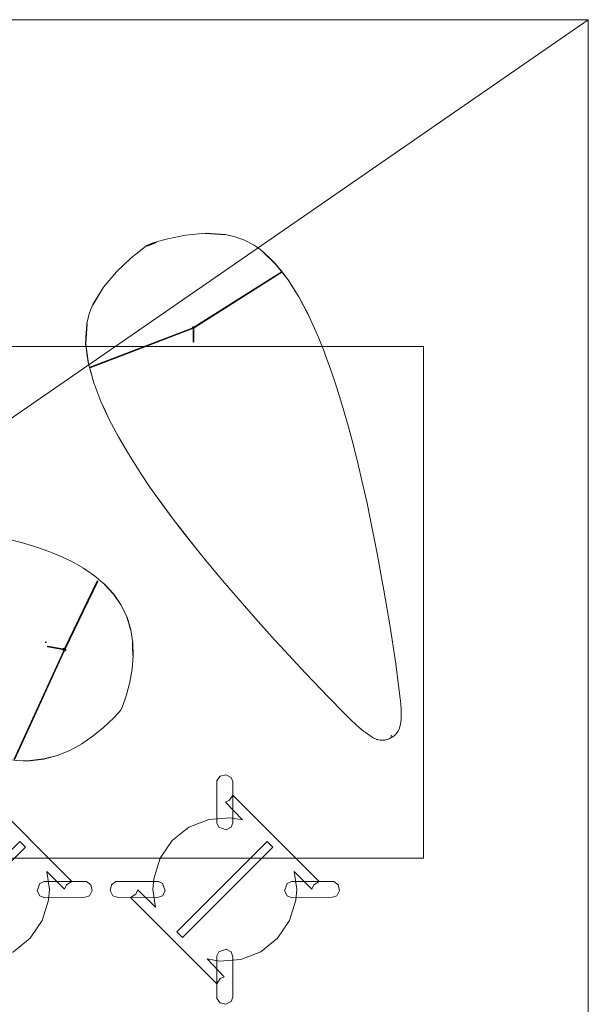
# Model space of a CAD drawing. Units: inches. Extents: x -50 to 237, y 0 to 821.
# Drawn here: x 115 to 168, y 323 to 416 of the extents above; entities that cross this region are included whole.
import ezdxf

# ---------------------------------------------------------------- set-up
doc = ezdxf.new("R2010")
doc.units = ezdxf.units.IN
doc.header["$MEASUREMENT"] = 0
for name, color, linetype in [('CET ACI-color - 254', 254, 'Continuous'), ('CET color Black or White', 7, 'Continuous'), ('CET Default', 7, 'Continuous'), ('HORIZONTAL', 252, 'Continuous'), ('MIDDLE HORIZONTAL', 252, 'Continuous'), ('VERTICAL', 252, 'Continuous')]:
    doc.layers.add(name, color=color, linetype=linetype)

# ---------------------------------------------------------------- blocks, each defined once
blk = doc.blocks.new('*C20')
at = {"layer": 'CET Default', "linetype": 'Continuous', "lineweight": 0}
blk.add_lwpolyline([(-60, -24), (60, -24), (60, 24), (-60, 24), (-60, -24)], close=True, dxfattribs=at)
blk = doc.blocks.new('*C18')
at = {"layer": 'HORIZONTAL', "linetype": 'Continuous', "lineweight": 0}
blk.add_lwpolyline([(0.746, 8.854), (0.429, 8.364), (0.077, 8.191), (1.671, 6.52), (0.504, 6.723), (-1.5, 6.573), (-3.371, 5.838), (-4.942, 4.585), (-6.074, 2.925), (-6.666, 1.005), (-6.742, 0), (-6.513, -1.678), (-8.166, -0.026), (-8.364, -0.429), (-8.854, -0.746), (-0.746, -8.854), (-0.429, -8.364), (-0.077, -8.191), (-1.671, -6.52), (-0.504, -6.723), (1.5, -6.573), (3.371, -5.838), (4.942, -4.585), (6.074, -2.925), (6.666, -1.005), (6.742, 0), (6.513, 1.678), (8.166, 0.026), (8.364, 0.429), (8.854, 0.746), (0.746, 8.854)], close=True, dxfattribs=at)
at = {"layer": 'MIDDLE HORIZONTAL', "linetype": 'Continuous', "lineweight": 0}
blk.add_lwpolyline([(3.977, 4.508), (-4.508, -3.977), (-3.977, -4.508), (4.508, 3.977), (3.977, 4.508)], close=True, dxfattribs=at)
at = {"layer": 'VERTICAL', "linetype": 'Continuous', "lineweight": 0}
for points in [[(0.097, 10.758), (-0.433, 10.634), (-0.738, 10.226), (-0.749, 6.239), (-0.572, 5.845), (0.131, 5.603), (0.592, 5.85), (0.748, 6.234), (0.739, 10.115), (0.589, 10.502), (0.097, 10.758)], [(-6.237, 0.748), (-10.226, 0.738), (-10.634, 0.433), (-10.758, -0.097), (-10.502, -0.589), (-10.115, -0.739), (-6.309, -0.747), (-5.856, -0.603), (-5.603, -0.131), (-5.845, 0.572), (-6.237, 0.748)], [(6.239, 0.749), (5.845, 0.572), (5.603, -0.131), (5.85, -0.592), (6.234, -0.748), (10.115, -0.739), (10.502, -0.589), (10.758, -0.097), (10.634, 0.433), (10.226, 0.738), (6.239, 0.749)], [(0.131, -5.603), (-0.572, -5.845), (-0.748, -6.237), (-0.738, -10.226), (-0.433, -10.634), (0.097, -10.758), (0.589, -10.502), (0.739, -10.115), (0.747, -6.309), (0.603, -5.856), (0.131, -5.603)]]:
    blk.add_lwpolyline(points, close=True, dxfattribs=at)
blk = doc.blocks.new('*C34')
at = {"layer": 'HORIZONTAL', "linetype": 'Continuous', "lineweight": 0}
blk.add_lwpolyline([(0.746, 8.854), (0.429, 8.364), (0.077, 8.191), (1.671, 6.52), (0.504, 6.723), (-1.5, 6.573), (-3.371, 5.838), (-4.942, 4.585), (-6.074, 2.925), (-6.666, 1.005), (-6.742, 0), (-6.513, -1.678), (-8.166, -0.026), (-8.364, -0.429), (-8.854, -0.746), (-0.746, -8.854), (-0.429, -8.364), (-0.077, -8.191), (-1.671, -6.52), (-0.504, -6.723), (1.5, -6.573), (3.371, -5.838), (4.942, -4.585), (6.074, -2.925), (6.666, -1.005), (6.742, 0), (6.513, 1.678), (8.166, 0.026), (8.364, 0.429), (8.854, 0.746), (0.746, 8.854)], close=True, dxfattribs=at)
at = {"layer": 'MIDDLE HORIZONTAL', "linetype": 'Continuous', "lineweight": 0}
blk.add_lwpolyline([(3.977, 4.508), (-4.508, -3.977), (-3.977, -4.508), (4.508, 3.977), (3.977, 4.508)], close=True, dxfattribs=at)
at = {"layer": 'VERTICAL', "linetype": 'Continuous', "lineweight": 0}
for points in [[(0.097, 10.758), (-0.433, 10.634), (-0.738, 10.226), (-0.749, 6.239), (-0.572, 5.845), (0.131, 5.603), (0.592, 5.85), (0.748, 6.234), (0.739, 10.115), (0.589, 10.502), (0.097, 10.758)], [(-6.237, 0.748), (-10.226, 0.738), (-10.634, 0.433), (-10.758, -0.097), (-10.502, -0.589), (-10.115, -0.739), (-6.309, -0.747), (-5.856, -0.603), (-5.603, -0.131), (-5.845, 0.572), (-6.237, 0.748)], [(6.239, 0.749), (5.845, 0.572), (5.603, -0.131), (5.85, -0.592), (6.234, -0.748), (10.115, -0.739), (10.502, -0.589), (10.758, -0.097), (10.634, 0.433), (10.226, 0.738), (6.239, 0.749)], [(0.131, -5.603), (-0.572, -5.845), (-0.748, -6.237), (-0.738, -10.226), (-0.433, -10.634), (0.097, -10.758), (0.589, -10.502), (0.739, -10.115), (0.747, -6.309), (0.603, -5.856), (0.131, -5.603)]]:
    blk.add_lwpolyline(points, close=True, dxfattribs=at)
blk = doc.blocks.new('*C40')
at = {"layer": 'CET color Black or White', "linetype": 'Continuous', "lineweight": 18}
blk.add_lwpolyline([(19.311, -104.322), (19.311, 0), (170.355, 0), (170.355, -104.322), (19.311, -104.322)], close=True, dxfattribs=at)
blk = doc.blocks.new('*C5')
at = {"layer": 'CET ACI-color - 254', "linetype": 'Continuous', "lineweight": 0}
mesh = blk.add_polyface(dxfattribs=at)
corners = [(19.311, -104.322, 0.039), (170.355, 0, 0.039), (170.355, -104.322, 0.039), (19.311, 0, 0.039)]
mesh.append_faces([[corners[k] for k in face] for face in [(0, 1, 2, 0)]], dxfattribs={"vtx0": -1, "vtx3": -1})
mesh.append_faces([[corners[k] for k in face] for face in [(0, 3, 1, 0)]], dxfattribs={"vtx2": -1})
mesh = blk.add_polyface(dxfattribs=at)
corners = [(19.311, -104.322, 0.079), (170.355, -104.322, 0.079), (170.355, 0, 0.079), (19.311, 0, 0.079)]
mesh.append_faces([[corners[k] for k in face] for face in [(0, 2, 3, 0)]], dxfattribs={"vtx0": -1, "vtx3": -1})
mesh.append_faces([[corners[k] for k in face] for face in [(0, 1, 2, 0)]], dxfattribs={"vtx2": -1})
blk = doc.blocks.new('*C39')
at = {"layer": 'CET Default', "linetype": 'Continuous', "lineweight": 0}
blk.add_blockref('*C5', (-254.428, 278.663), dxfattribs=at)
blk = doc.blocks.new('*C35')
at = {"layer": 'CET color Black or White', "linetype": 'Continuous', "lineweight": 18}
for p, q in [((-86.2, 246.225), (-83.14, 246.698)), ((-83.14, 246.698), (-82.742, 246.756)), ((-82.742, 246.756), (-79.442, 247.183)), ((-79.266, 247.199), (-79.442, 247.183)), ((-78.506, 247.254), (-79.266, 247.199)), ((-78.506, 247.254), (-77.559, 247.255)), ((-77.559, 247.255), (-77.497, 247.249)), ((-77.081, 247.199), (-77.497, 247.249)), ((-76.607, 247.065), (-77.081, 247.199)), ((-76.381, 246.952), (-76.607, 247.065)), ((-76.175, 246.802), (-76.381, 246.952)), ((-76.175, 246.802), (-76.036, 246.661)), ((-76.036, 246.661), (-75.998, 246.621)), ((-89.648, 245.645), (-86.2, 246.225)), ((-75.998, 246.621), (-75.853, 246.416)), ((-75.994, 246.343), (-75.991, 246.35)), ((-75.994, 246.335), (-75.994, 246.343)), ((-75.993, 246.328), (-75.994, 246.335)), ((-75.99, 246.321), (-75.993, 246.328)), ((-75.987, 246.356), (-75.991, 246.35)), ((-75.984, 246.315), (-75.99, 246.321)), ((-75.981, 246.361), (-75.987, 246.356)), ((-75.984, 246.315), (-75.978, 246.311)), ((-75.981, 246.361), (-75.974, 246.365)), ((-75.978, 246.311), (-75.971, 246.308)), ((-75.974, 246.365), (-75.967, 246.366)), ((-75.963, 246.308), (-75.971, 246.308)), ((-75.967, 246.366), (-75.959, 246.365)), ((-75.963, 246.308), (-75.956, 246.309)), ((-75.952, 246.363), (-75.959, 246.365)), ((-75.956, 246.309), (-75.949, 246.312)), ((-75.946, 246.358), (-75.952, 246.363)), ((-75.949, 246.312), (-75.943, 246.317)), ((-75.946, 246.358), (-75.941, 246.352)), ((-75.943, 246.317), (-75.939, 246.323)), ((-75.937, 246.346), (-75.941, 246.352)), ((-75.939, 246.323), (-75.936, 246.331)), ((-75.936, 246.338), (-75.937, 246.346)), ((-75.936, 246.331), (-75.936, 246.338)), ((-75.853, 246.416), (-75.824, 246.365)), ((-75.824, 246.365), (-75.734, 246.198)), ((-75.734, 246.198), (-75.643, 245.971)), ((-75.599, 245.802), (-75.643, 245.971)), ((-75.599, 245.802), (-75.581, 245.727)), ((-75.581, 245.727), (-75.561, 245.477)), ((-96.515, 244.332), (-93.087, 245.015)), ((-93.087, 245.015), (-90.496, 245.495)), ((-90.496, 245.495), (-89.648, 245.645)), ((-75.645, 244.988), (-75.794, 244.648)), ((-75.645, 244.988), (-75.625, 245.077)), ((-75.625, 245.077), (-75.578, 245.305)), ((-75.578, 245.305), (-75.561, 245.477)), ((-99.929, 243.585), (-97.805, 244.058)), ((-97.805, 244.058), (-96.515, 244.332)), ((-76.302, 243.87), (-76.373, 243.77)), ((-75.841, 244.547), (-76.302, 243.87)), ((-75.795, 244.646), (-75.841, 244.547)), ((-75.795, 244.646), (-75.794, 244.648)), ((-101.439, 243.231), (-103.323, 242.76)), ((-99.929, 243.585), (-101.439, 243.231)), ((-76.979, 243.063), (-77.525, 242.489)), ((-76.979, 243.063), (-76.373, 243.77)), ((-106.69, 241.831), (-105.044, 242.303)), ((-103.323, 242.76), (-105.044, 242.303)), ((-78.133, 241.87), (-77.525, 242.489)), ((-108.61, 241.242), (-110.016, 240.771)), ((-108.61, 241.242), (-106.69, 241.831)), ((-78.133, 241.87), (-79.587, 240.437)), ((-112.118, 240.007), (-111.658, 240.178)), ((-111.658, 240.178), (-110.016, 240.771)), ((-81.876, 238.26), (-79.587, 240.437)), ((-114.874, 238.828), (-113.839, 239.302)), ((-113.839, 239.302), (-113.279, 239.534)), ((-113.279, 239.534), (-112.118, 240.007)), ((-115.531, 238.52), (-117.172, 237.648)), ((-117.167, 237.649), (-115.526, 238.522)), ((-116.433, 238.047), (-115.526, 238.522)), ((-115.526, 238.522), (-115.531, 238.52)), ((-115.526, 238.522), (-114.874, 238.828)), ((-118.746, 236.658), (-117.172, 237.648)), ((-117.167, 237.649), (-118.74, 236.658)), ((-117.167, 237.649), (-117.942, 237.173)), ((-117.167, 237.649), (-116.433, 238.047)), ((-84.418, 235.903), (-81.876, 238.26)), ((-118.746, 236.658), (-120.214, 235.516)), ((-118.74, 236.658), (-120.206, 235.515)), ((-119.375, 236.181), (-118.74, 236.658)), ((-117.942, 237.173), (-118.74, 236.658)), ((-120.206, 235.515), (-119.375, 236.181)), ((-119.483, 236.004), (-119.48, 236.009)), ((-119.483, 236.001), (-119.483, 236.004)), ((-119.482, 235.999), (-119.483, 236.001)), ((-119.232, 235.601), (-119.482, 235.999)), ((-119.477, 236.014), (-119.48, 236.009)), ((-119.477, 236.014), (-119.471, 236.019)), ((-119.471, 236.019), (-119.465, 236.024)), ((-119.465, 236.024), (-119.459, 236.029)), ((-119.452, 236.033), (-119.459, 236.029)), ((-119.452, 236.033), (-119.446, 236.036)), ((-119.44, 236.038), (-119.446, 236.036)), ((-119.44, 236.038), (-119.436, 236.038)), ((-119.436, 236.038), (-119.433, 236.037)), ((-119.433, 236.037), (-119.183, 235.64)), ((-119.232, 235.601), (-114.313, 227.804)), ((-119.183, 235.64), (-114.264, 227.843)), ((-84.418, 235.903), (-84.983, 235.384)), ((-121.503, 234.17), (-120.214, 235.516)), ((-121.493, 234.169), (-120.206, 235.515)), ((-121.286, 234.398), (-120.694, 235.04)), ((-120.694, 235.04), (-120.206, 235.515)), ((-84.983, 235.384), (-86.994, 233.584)), ((-121.846, 233.702), (-122.042, 233.398)), ((-121.842, 233.707), (-121.846, 233.702)), ((-121.503, 234.17), (-121.842, 233.707)), ((-121.493, 234.169), (-121.286, 234.398)), ((-122.477, 232.568), (-122.042, 233.398)), ((-89.607, 231.306), (-86.994, 233.584)), ((-122.798, 231.687), (-122.477, 232.568)), ((-123.005, 230.772), (-122.798, 231.687)), ((-89.607, 231.306), (-90.539, 230.506)), ((-123.119, 228.903), (-123.005, 230.772)), ((-122.985, 230.78), (-123.102, 228.913)), ((-123.081, 229.566), (-123.014, 230.441)), ((-122.985, 230.78), (-123.014, 230.441)), ((-90.539, 230.506), (-92.261, 229.077)), ((-123.102, 228.913), (-123.081, 229.566)), ((-122.941, 227.039), (-123.119, 228.903)), ((-92.261, 229.077), (-93.391, 228.15)), ((-114.34, 227.797), (-114.343, 227.776)), ((-114.343, 227.776), (-114.34, 227.756)), ((-114.332, 227.816), (-114.34, 227.797)), ((-114.34, 227.756), (-114.332, 227.737)), ((-114.32, 227.832), (-114.332, 227.816)), ((-114.332, 227.737), (-114.32, 227.72)), ((-114.304, 227.844), (-114.32, 227.832)), ((-114.32, 227.72), (-114.304, 227.708)), ((-114.313, 227.804), (-114.31, 227.803)), ((-114.31, 227.803), (-114.306, 227.804)), ((-114.306, 227.804), (-114.3, 227.805)), ((-114.285, 227.852), (-114.304, 227.844)), ((-114.304, 227.708), (-114.285, 227.7)), ((-114.3, 227.805), (-114.294, 227.808)), ((-114.294, 227.808), (-114.288, 227.812)), ((-114.288, 227.812), (-114.281, 227.817)), ((-114.264, 227.855), (-114.285, 227.852)), ((-114.285, 227.7), (-114.264, 227.697)), ((-114.281, 227.817), (-114.275, 227.822)), ((-114.275, 227.822), (-114.27, 227.827)), ((-114.27, 227.827), (-114.266, 227.832)), ((-114.266, 227.832), (-114.263, 227.837)), ((-114.248, 227.855), (-114.264, 227.855)), ((-114.263, 227.84), (-114.264, 227.843)), ((-114.264, 227.697), (-114.248, 227.697)), ((-114.263, 227.837), (-114.263, 227.84)), ((-114.255, 227.719), (-114.257, 227.716)), ((-114.257, 227.716), (-114.256, 227.713)), ((-110.552, 218.062), (-114.256, 227.713)), ((-114.255, 227.719), (-114.252, 227.722)), ((-114.246, 227.725), (-114.252, 227.722)), ((-114.248, 227.855), (-114.228, 227.852)), ((-114.248, 227.805), (-114.241, 227.804)), ((-112.948, 227.805), (-114.248, 227.805)), ((-114.24, 227.748), (-114.248, 227.747)), ((-112.947, 227.747), (-114.248, 227.747)), ((-114.228, 227.7), (-114.248, 227.697)), ((-114.246, 227.725), (-114.24, 227.728)), ((-114.241, 227.804), (-114.234, 227.801)), ((-114.233, 227.751), (-114.24, 227.748)), ((-114.232, 227.731), (-114.24, 227.728)), ((-114.234, 227.801), (-114.228, 227.796)), ((-114.227, 227.755), (-114.233, 227.751)), ((-114.224, 227.733), (-114.232, 227.731)), ((-114.228, 227.852), (-114.209, 227.844)), ((-114.228, 227.796), (-114.223, 227.79)), ((-114.209, 227.708), (-114.228, 227.7)), ((-114.223, 227.761), (-114.227, 227.755)), ((-114.224, 227.733), (-114.217, 227.735)), ((-114.223, 227.79), (-114.22, 227.783)), ((-114.22, 227.768), (-114.223, 227.761)), ((-114.22, 227.783), (-114.219, 227.776)), ((-114.219, 227.776), (-114.22, 227.768)), ((-114.211, 227.735), (-114.217, 227.735)), ((-114.21, 227.735), (-114.211, 227.735)), ((-114.204, 227.735), (-114.21, 227.735)), ((-114.209, 227.844), (-114.192, 227.832)), ((-114.192, 227.72), (-114.209, 227.708)), ((-114.201, 227.724), (-114.208, 227.721)), ((-114.208, 227.721), (-114.205, 227.721)), ((-114.205, 227.721), (-114.192, 227.72)), ((-114.2, 227.734), (-114.204, 227.735)), ((-114.18, 227.737), (-114.201, 227.724)), ((-114.197, 227.732), (-114.2, 227.734)), ((-110.493, 218.081), (-114.197, 227.732)), ((-114.192, 227.832), (-114.18, 227.816)), ((-114.192, 227.72), (-114.18, 227.737)), ((-114.18, 227.816), (-114.172, 227.797)), ((-114.172, 227.756), (-114.18, 227.737)), ((-114.172, 227.797), (-114.169, 227.776)), ((-114.169, 227.776), (-114.172, 227.756)), ((-112.94, 227.804), (-112.948, 227.805)), ((-112.947, 227.747), (-112.94, 227.748)), ((-112.933, 227.801), (-112.94, 227.804)), ((-112.94, 227.748), (-112.933, 227.751)), ((-112.927, 227.796), (-112.933, 227.801)), ((-112.933, 227.751), (-112.927, 227.755)), ((-112.922, 227.79), (-112.927, 227.796)), ((-112.927, 227.755), (-112.922, 227.761)), ((-112.92, 227.783), (-112.922, 227.79)), ((-112.922, 227.761), (-112.919, 227.768)), ((-112.919, 227.776), (-112.92, 227.783)), ((-112.919, 227.768), (-112.919, 227.776)), ((-93.391, 228.15), (-96.311, 225.87)), ((-93.391, 228.15), (-96.307, 225.873)), ((-93.391, 228.15), (-94.968, 226.908)), ((-122.941, 227.039), (-122.573, 225.208)), ((-94.968, 226.908), (-96.307, 225.873)), ((-96.307, 225.873), (-99.31, 223.699)), ((-96.311, 225.87), (-99.31, 223.699)), ((-96.307, 225.873), (-97.742, 224.821)), ((-122.333, 224.302), (-122.573, 225.208)), ((-97.742, 224.821), (-99.31, 223.699)), ((-121.977, 223.41), (-122.333, 224.302)), ((-122.192, 223.906), (-122.333, 224.302)), ((-121.982, 223.404), (-122.333, 224.302)), ((-122.257, 224.31), (-121.919, 223.436)), ((-122.257, 224.31), (-122.012, 223.653)), ((-121.977, 223.41), (-122.192, 223.906)), ((-122.012, 223.653), (-121.919, 223.436)), ((-99.31, 223.699), (-100.595, 222.843)), ((-120.81, 221.924), (-121.982, 223.404)), ((-120.809, 221.923), (-121.98, 223.403)), ((-121.98, 223.403), (-120.81, 221.924)), ((-100.595, 222.843), (-102.414, 221.673)), ((-120.809, 221.923), (-120.767, 221.874)), ((-119.516, 220.552), (-120.767, 221.874)), ((-120.16, 221.247), (-120.762, 221.882)), ((-119.506, 220.565), (-120.762, 221.882)), ((-119.506, 220.565), (-120.16, 221.247)), ((-102.414, 221.673), (-104.015, 220.736)), ((-118.076, 219.327), (-119.516, 220.552)), ((-105.657, 219.867), (-107.344, 219.085)), ((-105.655, 219.874), (-107.343, 219.093)), ((-105.655, 219.874), (-106.636, 219.419)), ((-105.657, 219.867), (-104.015, 220.736)), ((-116.449, 218.35), (-118.076, 219.327)), ((-118.063, 219.345), (-116.437, 218.372)), ((-116.718, 218.536), (-118.063, 219.345)), ((-109.091, 218.419), (-107.344, 219.085)), ((-106.636, 219.419), (-107.343, 219.093)), ((-116.437, 218.372), (-116.718, 218.536)), ((-116.449, 218.35), (-115.92, 218.127)), ((-115.563, 218.002), (-115.92, 218.127)), ((-114.641, 217.769), (-115.563, 218.002)), ((-109.091, 218.419), (-110.891, 217.916)), ((-109.085, 218.43), (-110.888, 217.919)), ((-109.895, 218.197), (-110.888, 217.919)), ((-110.552, 218.065), (-110.551, 218.068)), ((-110.551, 218.068), (-110.552, 218.065)), ((-110.552, 218.062), (-110.552, 218.065)), ((-110.552, 218.065), (-110.552, 218.062)), ((-110.549, 218.06), (-110.552, 218.062)), ((-110.552, 218.062), (-110.549, 218.06)), ((-110.551, 218.068), (-110.547, 218.071)), ((-110.547, 218.071), (-110.551, 218.068)), ((-110.545, 218.059), (-110.549, 218.06)), ((-110.549, 218.06), (-110.545, 218.059)), ((-110.547, 218.071), (-110.542, 218.074)), ((-110.542, 218.074), (-110.547, 218.071)), ((-110.539, 218.059), (-110.545, 218.059)), ((-110.545, 218.059), (-110.539, 218.059)), ((-110.542, 218.074), (-110.535, 218.077)), ((-110.535, 218.077), (-110.542, 218.074)), ((-110.532, 218.059), (-110.539, 218.059)), ((-110.539, 218.059), (-110.532, 218.059)), ((-110.535, 218.077), (-110.528, 218.08)), ((-110.528, 218.08), (-110.535, 218.077)), ((-110.525, 218.061), (-110.532, 218.059)), ((-110.532, 218.059), (-110.525, 218.061)), ((-110.528, 218.08), (-110.52, 218.082)), ((-110.52, 218.082), (-110.528, 218.08)), ((-110.517, 218.063), (-110.525, 218.061)), ((-110.525, 218.061), (-110.517, 218.063)), ((-110.52, 218.082), (-110.512, 218.084)), ((-110.512, 218.084), (-110.52, 218.082)), ((-110.509, 218.065), (-110.517, 218.063)), ((-110.517, 218.063), (-110.509, 218.065)), ((-110.512, 218.084), (-110.505, 218.084)), ((-110.505, 218.084), (-110.512, 218.084)), ((-110.503, 218.069), (-110.509, 218.065)), ((-110.509, 218.065), (-110.503, 218.069)), ((-110.505, 218.084), (-110.499, 218.084)), ((-110.499, 218.084), (-110.505, 218.084)), ((-110.497, 218.072), (-110.503, 218.069)), ((-110.503, 218.069), (-110.497, 218.072)), ((-110.499, 218.084), (-110.495, 218.083)), ((-110.495, 218.083), (-110.499, 218.084)), ((-110.494, 218.075), (-110.497, 218.072)), ((-110.497, 218.072), (-110.494, 218.075)), ((-110.495, 218.083), (-110.493, 218.081)), ((-110.493, 218.081), (-110.495, 218.083)), ((-110.492, 218.078), (-110.494, 218.075)), ((-110.494, 218.075), (-110.492, 218.078)), ((-110.493, 218.081), (-110.492, 218.078)), ((-110.492, 218.078), (-110.493, 218.081)), ((-109.085, 218.43), (-109.895, 218.197)), ((-114.641, 217.769), (-112.752, 217.654)), ((-114.215, 217.747), (-114.632, 217.791)), ((-112.746, 217.673), (-114.632, 217.791)), ((-114.215, 217.747), (-113.341, 217.683)), ((-113.341, 217.683), (-112.746, 217.673)), ((-110.891, 217.916), (-112.752, 217.654)), ((-112.746, 217.673), (-110.886, 217.931)), ((-111.598, 217.815), (-112.746, 217.673)), ((-110.886, 217.931), (-111.598, 217.815))]:
    blk.add_line(p, q, dxfattribs=at)
blk = doc.blocks.new('*C37')
at = {"layer": 'CET color Black or White', "linetype": 'Continuous', "lineweight": 18}
for p, q in [((-53.938, 262.43), (-54.425, 262.309)), ((-53.194, 262.596), (-53.938, 262.43)), ((-53.194, 262.596), (-53.192, 262.597)), ((-53.192, 262.597), (-51.949, 262.81)), ((-50.697, 262.934), (-51.952, 262.809)), ((-51.952, 262.809), (-51.695, 262.84)), ((-50.697, 262.934), (-51.949, 262.81)), ((-51.695, 262.84), (-50.697, 262.934)), ((-50.694, 262.934), (-50.697, 262.934)), ((-50.694, 262.934), (-49.439, 262.95)), ((-48.19, 262.835), (-49.439, 262.95)), ((-48.95, 262.696), (-48.953, 262.694)), ((-48.953, 262.694), (-48.953, 262.692)), ((-48.953, 262.692), (-47.838, 255.729)), ((-48.944, 262.697), (-48.95, 262.696)), ((-48.935, 262.698), (-48.944, 262.697)), ((-48.926, 262.699), (-48.935, 262.698)), ((-48.915, 262.699), (-48.926, 262.699)), ((-48.903, 262.699), (-48.915, 262.699)), ((-48.893, 262.699), (-48.903, 262.699)), ((-48.883, 262.698), (-48.893, 262.699)), ((-48.876, 262.697), (-48.883, 262.698)), ((-48.871, 262.695), (-48.876, 262.697)), ((-48.868, 262.693), (-48.871, 262.695)), ((-47.753, 255.73), (-48.868, 262.693)), ((-46.983, 262.565), (-48.203, 262.829)), ((-47.213, 262.615), (-48.203, 262.829)), ((-48.19, 262.835), (-46.973, 262.568)), ((-47.213, 262.615), (-46.983, 262.565)), ((-45.823, 262.129), (-46.983, 262.565)), ((-46.983, 262.565), (-46.156, 262.257)), ((-46.973, 262.568), (-45.81, 262.133)), ((-58.054, 261.11), (-56.86, 261.557)), ((-56.844, 261.562), (-56.86, 261.557)), ((-56.142, 261.801), (-56.844, 261.562)), ((-55.641, 261.961), (-56.142, 261.801)), ((-55.641, 261.961), (-54.425, 262.309)), ((-45.823, 262.129), (-46.156, 262.257)), ((-44.746, 261.523), (-45.823, 262.129)), ((-45.161, 261.761), (-45.823, 262.129)), ((-44.721, 261.523), (-45.81, 262.133)), ((-44.746, 261.523), (-45.161, 261.761)), ((-44.746, 261.523), (-44.246, 261.133)), ((-43.776, 260.76), (-44.746, 261.523)), ((-43.749, 260.76), (-44.721, 261.523)), ((-60.392, 260.085), (-58.301, 261.011)), ((-58.301, 261.011), (-58.054, 261.11)), ((-44.246, 261.133), (-43.776, 260.76)), ((-43.749, 260.76), (-42.897, 259.865)), ((-60.566, 260.005), (-62.732, 258.882)), ((-60.392, 260.085), (-60.566, 260.005)), ((-42.201, 258.873), (-42.935, 259.864)), ((-42.696, 259.549), (-42.935, 259.864)), ((-42.897, 259.865), (-42.164, 258.87)), ((-62.732, 258.882), (-64.818, 257.638)), ((-42.201, 258.873), (-42.696, 259.549)), ((-42.164, 258.87), (-41.54, 257.8)), ((-41.54, 257.8), (-41.015, 256.677)), ((-64.818, 257.638), (-66.855, 256.259)), ((-66.855, 256.259), (-68.831, 254.746)), ((-40.578, 255.521), (-41.015, 256.677)), ((-49.646, 255.234), (-49.648, 255.224)), ((-49.648, 255.224), (-49.647, 255.214)), ((-49.647, 255.214), (-49.643, 255.204)), ((-49.642, 255.244), (-49.646, 255.234)), ((-49.643, 255.204), (-49.637, 255.195)), ((-49.636, 255.252), (-49.642, 255.244)), ((-49.637, 255.195), (-49.629, 255.189)), ((-49.628, 255.258), (-49.636, 255.252)), ((-49.629, 255.189), (-49.619, 255.184)), ((-49.618, 255.262), (-49.628, 255.258)), ((-49.619, 255.184), (-49.609, 255.183)), ((-49.608, 255.263), (-49.618, 255.262)), ((-49.609, 255.183), (-49.599, 255.184)), ((-49.597, 255.261), (-49.608, 255.263)), ((-49.599, 255.184), (-49.589, 255.187)), ((-49.588, 255.257), (-49.597, 255.261)), ((-49.589, 255.187), (-49.581, 255.193)), ((-49.58, 255.25), (-49.588, 255.257)), ((-49.581, 255.193), (-49.574, 255.202)), ((-49.574, 255.242), (-49.58, 255.25)), ((-49.57, 255.232), (-49.574, 255.242)), ((-49.574, 255.202), (-49.57, 255.211)), ((-49.569, 255.221), (-49.57, 255.232)), ((-49.57, 255.211), (-49.569, 255.221)), ((-49.244, 255.007), (-49.245, 255)), ((-49.245, 255), (-49.245, 254.992)), ((-49.245, 254.992), (-49.242, 254.985)), ((-49.241, 255.014), (-49.244, 255.007)), ((-49.242, 254.985), (-49.237, 254.978)), ((-49.236, 255.02), (-49.241, 255.014)), ((-49.237, 254.978), (-49.231, 254.974)), ((-49.23, 255.025), (-49.236, 255.02)), ((-49.231, 254.974), (-49.224, 254.97)), ((-47.803, 255.674), (-49.23, 255.025)), ((-49.224, 254.97), (-49.217, 254.969)), ((-49.217, 254.969), (-49.209, 254.97)), ((-49.209, 254.97), (-49.202, 254.973)), ((-49.202, 254.973), (-47.775, 255.622)), ((-47.903, 255.679), (-47.907, 255.648)), ((-47.907, 255.648), (-47.903, 255.618)), ((-47.891, 255.707), (-47.903, 255.679)), ((-47.903, 255.618), (-47.891, 255.589)), ((-47.897, 255.65), (-47.893, 255.678)), ((-47.894, 255.622), (-47.897, 255.65)), ((-47.894, 255.622), (-47.884, 255.596)), ((-47.881, 255.704), (-47.893, 255.678)), ((-47.873, 255.732), (-47.891, 255.707)), ((-47.891, 255.589), (-47.873, 255.565)), ((-47.884, 255.596), (-47.867, 255.573)), ((-47.864, 255.726), (-47.881, 255.704)), ((-47.881, 255.657), (-47.876, 255.686)), ((-47.878, 255.629), (-47.881, 255.657)), ((-47.867, 255.603), (-47.878, 255.629)), ((-47.876, 255.686), (-47.865, 255.711)), ((-47.848, 255.751), (-47.873, 255.732)), ((-47.873, 255.565), (-47.848, 255.546)), ((-47.851, 255.58), (-47.867, 255.603)), ((-47.867, 255.573), (-47.845, 255.555)), ((-47.865, 255.711), (-47.848, 255.734)), ((-47.841, 255.743), (-47.864, 255.726)), ((-47.864, 255.726), (-47.841, 255.732)), ((-47.864, 255.726), (-47.833, 255.732)), ((-47.829, 255.563), (-47.851, 255.58)), ((-47.848, 255.751), (-47.836, 255.756)), ((-47.848, 255.734), (-47.825, 255.75)), ((-47.848, 255.546), (-47.82, 255.534)), ((-47.845, 255.555), (-47.803, 255.551)), ((-47.845, 255.555), (-47.803, 255.552)), ((-47.845, 255.555), (-47.819, 255.544)), ((-47.841, 255.743), (-47.815, 255.754)), ((-47.815, 255.754), (-47.841, 255.743)), ((-47.825, 255.75), (-47.841, 255.743)), ((-47.841, 255.732), (-47.819, 255.748)), ((-47.823, 255.747), (-47.841, 255.743)), ((-47.836, 255.727), (-47.838, 255.729)), ((-47.836, 255.756), (-47.832, 255.758)), ((-47.831, 255.725), (-47.836, 255.727)), ((-47.804, 255.77), (-47.832, 255.758)), ((-47.831, 255.733), (-47.819, 255.748)), ((-47.823, 255.724), (-47.831, 255.725)), ((-47.803, 255.551), (-47.829, 255.563)), ((-47.819, 255.748), (-47.823, 255.747)), ((-47.822, 255.724), (-47.823, 255.724)), ((-47.814, 255.723), (-47.822, 255.724)), ((-47.82, 255.534), (-47.789, 255.53)), ((-47.819, 255.649), (-47.817, 255.657)), ((-47.818, 255.642), (-47.819, 255.649)), ((-47.819, 255.544), (-47.792, 255.54)), ((-47.815, 255.634), (-47.818, 255.642)), ((-47.817, 255.657), (-47.814, 255.664)), ((-47.797, 255.758), (-47.815, 255.754)), ((-47.815, 255.754), (-47.787, 255.757)), ((-47.787, 255.757), (-47.815, 255.754)), ((-47.815, 255.754), (-47.77, 255.742)), ((-47.811, 255.628), (-47.815, 255.634)), ((-47.803, 255.723), (-47.814, 255.723)), ((-47.814, 255.664), (-47.809, 255.67)), ((-47.805, 255.623), (-47.811, 255.628)), ((-47.809, 255.67), (-47.803, 255.674)), ((-47.798, 255.62), (-47.805, 255.623)), ((-47.773, 255.774), (-47.804, 255.77)), ((-47.792, 255.723), (-47.803, 255.723)), ((-47.803, 255.552), (-47.775, 255.547)), ((-47.79, 255.619), (-47.798, 255.62)), ((-47.797, 255.758), (-47.792, 255.759)), ((-47.797, 255.758), (-47.797, 255.758)), ((-47.792, 255.759), (-47.764, 255.762)), ((-47.781, 255.723), (-47.792, 255.723)), ((-47.792, 255.54), (-47.764, 255.543)), ((-47.783, 255.619), (-47.79, 255.619)), ((-47.789, 255.53), (-47.759, 255.534)), ((-47.787, 255.757), (-47.759, 255.753)), ((-47.759, 255.753), (-47.787, 255.757)), ((-47.775, 255.622), (-47.783, 255.619)), ((-47.771, 255.724), (-47.781, 255.723)), ((-47.78, 255.564), (-47.781, 255.561)), ((-45.777, 244.552), (-47.781, 255.561)), ((-47.777, 255.568), (-47.78, 255.564)), ((-47.777, 255.568), (-47.772, 255.571)), ((-47.747, 255.55), (-47.775, 255.547)), ((-47.743, 255.77), (-47.773, 255.774)), ((-47.766, 255.574), (-47.772, 255.571)), ((-47.763, 255.725), (-47.771, 255.724)), ((-47.766, 255.744), (-47.77, 255.742)), ((-47.736, 255.758), (-47.766, 255.744)), ((-47.766, 255.574), (-47.759, 255.577)), ((-47.764, 255.762), (-47.743, 255.759)), ((-47.764, 255.543), (-47.741, 255.548)), ((-47.757, 255.726), (-47.763, 255.725)), ((-47.736, 255.758), (-47.759, 255.753)), ((-47.759, 255.753), (-47.733, 255.741)), ((-47.751, 255.579), (-47.759, 255.577)), ((-47.759, 255.534), (-47.73, 255.546)), ((-47.754, 255.728), (-47.757, 255.726)), ((-47.753, 255.73), (-47.754, 255.728)), ((-47.751, 255.579), (-47.743, 255.581)), ((-47.721, 255.561), (-47.747, 255.55)), ((-47.714, 255.758), (-47.743, 255.77)), ((-47.717, 255.749), (-47.743, 255.759)), ((-47.717, 255.749), (-47.743, 255.759)), ((-47.743, 255.759), (-47.736, 255.758)), ((-47.743, 255.581), (-47.736, 255.582)), ((-47.741, 255.548), (-47.715, 255.559)), ((-47.715, 255.57), (-47.737, 255.553)), ((-47.737, 255.553), (-47.725, 255.559)), ((-47.736, 255.758), (-47.717, 255.749)), ((-47.736, 255.582), (-47.73, 255.581)), ((-47.733, 255.741), (-47.711, 255.724)), ((-47.73, 255.581), (-47.725, 255.58)), ((-47.73, 255.546), (-47.718, 255.551)), ((-47.722, 255.578), (-47.725, 255.58)), ((-47.725, 255.559), (-47.721, 255.561)), ((-47.721, 255.576), (-47.722, 255.578)), ((-45.716, 244.567), (-47.721, 255.576)), ((-47.718, 255.551), (-47.714, 255.553)), ((-47.695, 255.731), (-47.717, 255.749)), ((-47.717, 255.749), (-47.695, 255.731)), ((-47.717, 255.749), (-47.711, 255.747)), ((-47.697, 255.592), (-47.715, 255.57)), ((-47.692, 255.576), (-47.715, 255.559)), ((-47.69, 255.739), (-47.714, 255.758)), ((-47.714, 255.553), (-47.69, 255.572)), ((-47.711, 255.747), (-47.689, 255.729)), ((-47.711, 255.724), (-47.695, 255.701)), ((-47.686, 255.618), (-47.697, 255.592)), ((-47.695, 255.701), (-47.685, 255.674)), ((-47.692, 255.576), (-47.674, 255.598)), ((-47.671, 255.715), (-47.69, 255.739)), ((-47.69, 255.572), (-47.671, 255.597)), ((-47.689, 255.729), (-47.672, 255.706)), ((-47.682, 255.646), (-47.686, 255.618)), ((-47.685, 255.674), (-47.682, 255.646)), ((-47.663, 255.624), (-47.674, 255.598)), ((-47.672, 255.706), (-47.662, 255.68)), ((-47.659, 255.686), (-47.671, 255.715)), ((-47.671, 255.597), (-47.659, 255.625)), ((-47.659, 255.652), (-47.663, 255.624)), ((-47.659, 255.652), (-47.662, 255.68)), ((-47.655, 255.656), (-47.659, 255.686)), ((-47.659, 255.625), (-47.655, 255.656)), ((-40.222, 254.323), (-40.578, 255.521)), ((-70.112, 253.638), (-69.604, 254.077)), ((-69.604, 254.077), (-69.154, 254.454)), ((-68.831, 254.746), (-69.154, 254.454)), ((-40.222, 254.323), (-40.196, 253.981)), ((-70.565, 253.234), (-70.889, 252.933)), ((-70.565, 253.234), (-70.341, 253.435)), ((-70.341, 253.435), (-70.112, 253.638)), ((-40.327, 253.032), (-40.229, 253.66)), ((-40.196, 253.981), (-40.229, 253.66)), ((-71.395, 252.372), (-71.701, 251.906)), ((-71.395, 252.372), (-71.381, 252.389)), ((-71.381, 252.389), (-71.331, 252.451)), ((-71.331, 252.451), (-71.001, 252.823)), ((-71.001, 252.823), (-70.954, 252.87)), ((-70.889, 252.933), (-70.954, 252.87)), ((-40.588, 251.786), (-40.448, 252.405)), ((-40.448, 252.405), (-40.327, 253.032)), ((-71.965, 250.944), (-71.94, 251.249)), ((-71.94, 251.249), (-71.935, 251.28)), ((-71.928, 251.314), (-71.935, 251.28)), ((-71.928, 251.314), (-71.859, 251.557)), ((-71.859, 251.557), (-71.842, 251.603)), ((-71.842, 251.603), (-71.731, 251.85)), ((-71.731, 251.85), (-71.701, 251.906)), ((-40.932, 250.559), (-40.588, 251.786)), ((-71.965, 250.941), (-71.965, 250.944)), ((-71.965, 250.944), (-71.935, 250.616)), ((-71.947, 250.724), (-71.965, 250.944)), ((-71.935, 250.616), (-71.965, 250.941)), ((-71.947, 250.724), (-71.935, 250.616)), ((-71.935, 250.616), (-71.877, 250.389)), ((-71.845, 250.293), (-71.877, 250.389)), ((-71.855, 250.638), (-71.853, 250.646)), ((-71.855, 250.631), (-71.855, 250.638)), ((-71.855, 250.631), (-71.852, 250.623)), ((-71.85, 250.652), (-71.853, 250.646)), ((-71.848, 250.617), (-71.852, 250.623)), ((-71.844, 250.658), (-71.85, 250.652)), ((-71.848, 250.617), (-71.843, 250.612)), ((-71.844, 250.658), (-71.838, 250.662)), ((-71.843, 250.612), (-71.836, 250.608)), ((-71.83, 250.664), (-71.838, 250.662)), ((-71.829, 250.607), (-71.836, 250.608)), ((-71.823, 250.665), (-71.83, 250.664)), ((-71.829, 250.607), (-71.821, 250.607)), ((-71.823, 250.665), (-71.815, 250.663)), ((-71.821, 250.607), (-71.814, 250.609)), ((-71.815, 250.663), (-71.809, 250.66)), ((-71.807, 250.613), (-71.814, 250.609)), ((-71.809, 250.66), (-71.803, 250.655)), ((-71.807, 250.613), (-71.802, 250.619)), ((-71.803, 250.655), (-71.799, 250.648)), ((-71.798, 250.626), (-71.802, 250.619)), ((-71.799, 250.648), (-71.797, 250.641)), ((-71.796, 250.633), (-71.798, 250.626)), ((-71.796, 250.633), (-71.797, 250.641)), ((-41.378, 249.359), (-40.932, 250.559)), ((-71.845, 250.293), (-71.72, 250.05)), ((-71.695, 250.003), (-71.72, 250.05)), ((-71.506, 249.744), (-71.695, 250.003)), ((-71.291, 249.512), (-71.506, 249.744)), ((-70.812, 249.109), (-71.291, 249.512)), ((-70.296, 248.768), (-70.812, 249.109)), ((-70.296, 248.768), (-68.552, 247.744)), ((-41.943, 248.204), (-41.645, 248.775)), ((-41.645, 248.775), (-41.378, 249.359)), ((-68.552, 247.744), (-68.177, 247.532)), ((-42.639, 247.117), (-41.943, 248.204)), ((-68.177, 247.532), (-66.568, 246.717)), ((-65.981, 246.434), (-66.568, 246.717)), ((-42.654, 247.13), (-43.488, 246.142)), ((-43.069, 246.635), (-43.488, 246.142)), ((-43.473, 246.128), (-42.639, 247.117)), ((-42.654, 247.13), (-43.069, 246.635)), ((-64.526, 245.803), (-65.981, 246.434)), ((-63.718, 245.472), (-65.981, 246.434)), ((-65.974, 246.43), (-65.981, 246.434)), ((-63.711, 245.468), (-65.974, 246.43)), ((-64.526, 245.803), (-63.718, 245.472)), ((-43.488, 246.142), (-44.453, 245.28)), ((-43.883, 245.785), (-44.453, 245.28)), ((-43.473, 246.128), (-44.439, 245.268)), ((-43.488, 246.142), (-43.883, 245.785)), ((-62.433, 245.005), (-63.718, 245.472)), ((-61.395, 244.652), (-63.718, 245.472)), ((-61.388, 244.648), (-63.711, 245.468)), ((-62.433, 245.005), (-61.395, 244.652)), ((-45.514, 244.557), (-44.965, 244.893)), ((-44.965, 244.893), (-44.439, 245.268)), ((-59.018, 243.984), (-61.395, 244.652)), ((-61.395, 244.652), (-60.293, 244.329)), ((-61.388, 244.648), (-59.011, 243.98)), ((-59.018, 243.984), (-60.293, 244.329)), ((-56.593, 243.484), (-59.018, 243.984)), ((-58.11, 243.784), (-59.018, 243.984)), ((-59.011, 243.98), (-56.586, 243.48)), ((-47.27, 243.78), (-46.671, 244.002)), ((-46.085, 244.26), (-46.671, 244.002)), ((-46.085, 244.26), (-45.514, 244.557)), ((-45.776, 244.549), (-45.777, 244.552)), ((-45.773, 244.548), (-45.776, 244.549)), ((-45.768, 244.547), (-45.773, 244.548)), ((-45.762, 244.546), (-45.768, 244.547)), ((-45.754, 244.547), (-45.762, 244.546)), ((-45.747, 244.549), (-45.754, 244.547)), ((-45.747, 244.549), (-45.739, 244.551)), ((-45.731, 244.554), (-45.739, 244.551)), ((-45.725, 244.557), (-45.731, 244.554)), ((-45.72, 244.56), (-45.725, 244.557)), ((-45.717, 244.564), (-45.72, 244.56)), ((-45.716, 244.567), (-45.717, 244.564)), ((-57.004, 243.565), (-58.11, 243.784)), ((-57.004, 243.565), (-56.593, 243.484)), ((-54.128, 243.173), (-56.593, 243.484)), ((-56.593, 243.484), (-55.89, 243.385)), ((-54.121, 243.169), (-56.586, 243.48)), ((-54.768, 243.245), (-55.89, 243.385)), ((-54.768, 243.245), (-54.128, 243.173)), ((-51.633, 243.09), (-54.128, 243.173)), ((-53.639, 243.147), (-54.128, 243.173)), ((-51.626, 243.084), (-54.121, 243.169)), ((-52.504, 243.1), (-53.639, 243.147)), ((-52.504, 243.1), (-51.633, 243.09)), ((-50.373, 243.154), (-51.626, 243.084)), ((-49.117, 243.318), (-50.373, 243.154)), ((-48.496, 243.441), (-49.117, 243.318)), ((-48.496, 243.441), (-47.879, 243.594)), ((-47.879, 243.594), (-47.27, 243.78))]:
    blk.add_line(p, q, dxfattribs=at)

msp = doc.modelspace()

# ---------------------------------------------------------------- block references
at = {"layer": 'CET Default', "linetype": 'Continuous', "lineweight": 0}
for name, p in [('*C40', (-2.211, 415.73)), ('*C39', (252.216, 137.067)), ('*C20', (92.698, 361.056)), ('*C34', (110.842, 334.135)), ('*C18', (134.046, 334.135))]:
    msp.add_blockref(name, p, dxfattribs=at)
for name, p, rotation in [('*C35', (-96.674, 272.572), 269.9999999999633), ('*C37', (11.501, 119.809), 324.9999999999542)]:
    msp.add_blockref(name, p, dxfattribs=dict(at, rotation=rotation))

doc.saveas('drawing.dxf')
